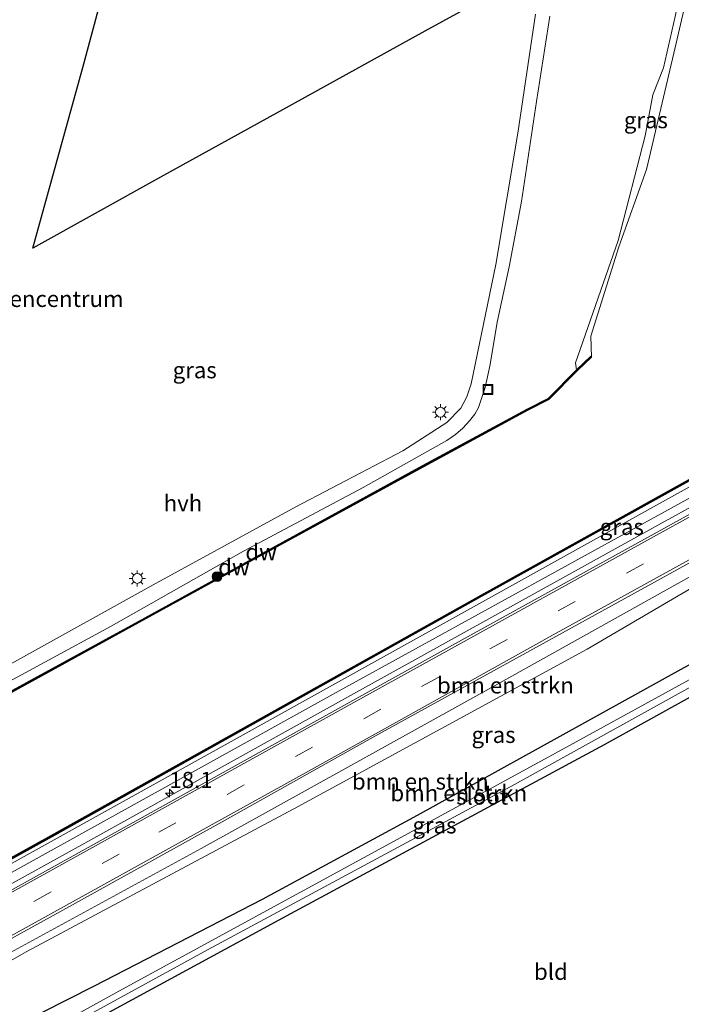
# Model space of a CAD drawing. Units: metres. Extents: x 189994 to 193706, y 370193 to 372373.
# Drawn here: x 190961 to 191063, y 370777 to 370928 of the extents above; entities that cross this region are included whole.
import ezdxf
from ezdxf.enums import TextEntityAlignment as Align

# ---------------------------------------------------------------- set-up
doc = ezdxf.new("R2010")
doc.units = ezdxf.units.M
doc.linetypes.add('VW-3-9_STREEP', pattern=[12, 3, -9])
doc.layers.get('0').update_dxf_attribs({"lineweight": 25})
for name, color, linetype, lineweight in [('B-ME-AM-KILOMETR-S-B1', 7, 'Continuous', 18), ('B-ME-BV-GELEIDECONSTRUCTIE-GELEIDERAIL-L-B1', 213, 'BV-GELEIDERAIL', 18), ('B-ME-GR-BOMENSTRUIKEN-GV-B6', 93, 'Continuous', 18), ('B-ME-GR-BOOM-S-B1', 93, 'Continuous', 18), ('B-ME-GW-KRUINLIJN-L-B1', 93, 'Continuous', 18), ('B-ME-GW-TEENLIJN-L-B1', 93, 'Continuous', 18), ('B-ME-IE-GRASLAND-GV-B6', 93, 'Continuous', 18), ('B-ME-IE-GRONDWERKLIJN-GROND_INGERICHT-GV-B6', 253, 'Continuous', 18), ('B-ME-IE-INRICHTINGSELEMENT-S-B1', 253, 'Continuous', 18), ('B-ME-IE-MEUBILAIR_WEGMEUBILAIR-LICHTMAST-S-B1', 8, 'Continuous', 18), ('B-ME-OB-WATERLIJN-L-B1', 133, 'OB-WATERLIJN', 18), ('B-ME-OG-WATER-GV-B6', 153, 'Continuous', 18), ('B-ME-VH-VERH_SOORT-BITUMEN-GV-B6', 8, 'IE-TERREINAFSCHEIDING-NATUURLIJK-HOUTWAL', 18), ('B-ME-VH-VERH_SOORT-HALF_VERHARDING-GV-B6', 8, 'IE-TERREINAFSCHEIDING-NATUURLIJK-HOUTWAL', 18), ('B-ME-VW-MARKERING-39STREEP-015-L-B1', 255, 'VW-3-9_STREEP', 18), ('B-ME-VW-MARKERING-STREEP-015-L-B1', 7, 'Continuous', 18)]:
    doc.layers.add(name, color=color, linetype=linetype, lineweight=lineweight)
for name, color, linetype in [('B-ME-GC-DAMWAND-GV-B6', 10, 'Continuous'), ('B-ME-GC-DAMWAND-L-B1', 10, 'Continuous'), ('B-ME-GW-INSTEEKWATERGANG-L-B1', 10, 'Continuous'), ('B-ME-KG-KADASTRAAL-OPNAMEDTMGRENS-L-B1', 10, 'Continuous')]:
    doc.layers.add(name, color=color, linetype=linetype)
doc.styles.add('NLCS-ISO', font='NLCS-ISO.TTF')
doc.linetypes.add('BV-GELEIDERAIL', pattern='A,10,-3,[108,NLCS.SHX,S=1,R=0,X=0,Y=0],-3', length=16)
doc.linetypes.add('IE-TERREINAFSCHEIDING-NATUURLIJK-HOUTWAL', pattern='A,7,-1.5,[67,NLCS.SHX,S=0.75,R=45,X=0,Y=0],-1.5,7,-1.5,[70,NLCS.SHX,S=0.75,R=0,X=0,Y=0],-1.5', length=20)
doc.linetypes.add('OB-WATERLIJN', pattern='A,10,[32,NLCS.SHX,S=2,R=0,X=0,Y=0],-12', length=22)

# ---------------------------------------------------------------- blocks, each defined once
blk = doc.blocks.new('hecto')
for p, q in [((0, 0.625), (-0.625, 0)), ((0, -0.625), (0, 0.625)), ((-0.625, 0), (0.625, 0)), ((0.625, 0), (0, -0.625))]:
    blk.add_line(p, q)
blk = doc.blocks.new('boom')
h = blk.add_hatch(color=256)
edge = h.paths.add_edge_path()
edge.add_arc((0, 0), 0.75, 0, 360)
blk.add_circle((0, 0), 0.75)
blk = doc.blocks.new('lantaarnpaal')
for p, q in [((-0.75, 0), (-1.25, 0)), ((-0.88, 0.88), (-0.53, 0.53)), ((0, 0.75), (0, 1.25)), ((0.53, 0.53), (0.88, 0.88)), ((0.75, 0), (1.25, 0)), ((-0.53, -0.53), (-0.88, -0.88)), ((0, -0.75), (0, -1.25)), ((0.53, -0.53), (0.88, -0.88))]:
    blk.add_line(p, q)
blk.add_circle((0, 0), 0.75)
blk = doc.blocks.new('put')
for p, q in [((0.75, 0.75), (-0.75, 0.75)), ((-0.75, 0.75), (-0.75, -0.75)), ((0.75, -0.75), (0.75, 0.75)), ((-0.75, -0.75), (0.75, -0.75))]:
    blk.add_line(p, q)
blk.add_lwpolyline([(-0.625, 0.625), (0.625, 0.625), (0.625, -0.625), (-0.625, -0.625)], close=True)

msp = doc.modelspace()

# ---------------------------------------------------------------- linework, layer by layer
at = {"layer": 'B-ME-BV-GELEIDECONSTRUCTIE-GELEIDERAIL-L-B1'}
msp.add_polyline3d([(190921.361, 370773.926, 33.319), (190947.832, 370788.527, 33.269), (190971.03, 370801.345, 33.275), (191014.629, 370825.571, 33.202), (191059.166, 370850.267, 33.281), (191108.718, 370877.515, 33.259), (191148.551, 370899.312, 33.339), (191180.045, 370916.552, 33.307), (191220.531, 370938.683, 33.221)], dxfattribs=at)
at = {"layer": 'B-ME-GC-DAMWAND-GV-B6'}
for points in [[(190919.913, 370777.069, 32.06), (190965.859, 370802.484, 31.81), (191032.412, 370839.702, 31.803), (191102.386, 370878.63, 31.802), (191172.687, 370916.914, 31.834), (191185.303, 370923.817, 31.948), (191186.878, 370924.72, 31.41), (191186.978, 370924.546, 31.41), (191185.401, 370923.643, 31.948), (191172.783, 370916.738, 31.834), (191102.482, 370878.454, 31.802), (191032.51, 370839.528, 31.803), (190965.957, 370802.31, 31.81), (190920.009, 370776.893, 32.06), (190919.913, 370777.069, 32.06)], [(190910.274, 370797.707, 32.009), (190933.646, 370810.442, 32), (190956.522, 370822.99, 32.033), (190979.254, 370835.402, 31.983), (191001.447, 370847.62, 32.003), (191022.973, 370859.377, 32.06), (191039, 370868.046, 31.997), (191042.212, 370869.703, 31.885), (191046.6, 370874.107, 31.958), (191048.762, 370876.165, 31.47), (191048.9, 370876.021, 31.5), (191046.74, 370873.963, 31.5), (191042.332, 370869.539, 31.5), (191039.094, 370867.87, 31.5), (191023.069, 370859.201, 31.5), (191001.543, 370847.444, 31.5), (190979.35, 370835.226, 31.5), (190956.618, 370822.814, 31.5), (190933.742, 370810.266, 31.5), (190910.37, 370797.531, 31.5), (190910.274, 370797.707, 32.009)]]:
    msp.add_polyline3d(points, dxfattribs=at)
at = {"layer": 'B-ME-GC-DAMWAND-L-B1'}
for points in [[(191186.928, 370924.633, 31.41), (191185.352, 370923.73, 31.948), (191172.735, 370916.826, 31.834), (191102.434, 370878.542, 31.802), (191032.461, 370839.615, 31.803), (190965.908, 370802.397, 31.81), (190919.961, 370776.981, 32.06)], [(190910.322, 370797.619, 32.009), (190933.694, 370810.354, 32), (190956.57, 370822.902, 32.033), (190979.302, 370835.314, 31.983), (191001.495, 370847.532, 32.003), (191023.021, 370859.289, 32.06), (191039.047, 370867.958, 31.997), (191042.272, 370869.621, 31.885), (191046.67, 370874.035, 31.958), (191048.831, 370876.093, 31.47)]]:
    msp.add_polyline3d(points, dxfattribs=at)
at = {"layer": 'B-ME-GR-BOMENSTRUIKEN-GV-B6'}
for points in [[(190925.221, 370765.52, 32.603), (190940.969, 370774.373, 32.663), (190988.928, 370800.518, 32.607), (191034.426, 370825.79, 32.529), (191079.789, 370851.079, 32.709), (191102.08, 370863.768, 32.658), (191106.645, 370866.33, 32.655), (191109.628, 370867.696, 32.654), (191112.352, 370868.257, 32.673), (191116.954, 370867.874, 32.48), (191113.595, 370866.869, 32.124), (191110.047, 370865.886, 32.127), (191105.335, 370863.715, 32.247), (191073.839, 370846.164, 32.379), (191048.201, 370831.167, 32.132), (191003.828, 370806.963, 32.131), (190962.095, 370784.654, 32.321), (190928.19, 370765.429, 32.357), (190925.883, 370764.094, 32.448), (190925.221, 370765.52, 32.603)], [(190929.013, 370757.343, 31.893), (190925.883, 370764.094, 32.448), (190928.19, 370765.429, 32.357), (190962.095, 370784.654, 32.321), (191003.828, 370806.963, 32.131), (191048.201, 370831.167, 32.132), (191073.839, 370846.164, 32.379), (191107.799, 370860.471, 32.286), (191115.017, 370856.426, 31.997), (191111.953, 370854.979, 32.498), (191106.812, 370852.26, 32.517), (191086.512, 370840.719, 32.048), (191063.056, 370828.278, 31.75), (191022.086, 370805.596, 32.023), (190998.293, 370792.645, 31.907), (190972.342, 370779.292, 32.011), (190929.013, 370757.343, 31.893)], [(190929.013, 370757.343, 31.893), (190972.342, 370779.292, 32.011), (190998.293, 370792.645, 31.907), (191022.086, 370805.596, 32.023), (191063.056, 370828.278, 31.75), (191086.512, 370840.719, 32.048), (191106.812, 370852.26, 32.517), (191111.953, 370854.979, 32.498), (191115.017, 370856.426, 31.997), (191116.193, 370855.112, 30.67), (191041.742, 370814.292, 30.721), (190976.237, 370778.599, 30.527), (190930.701, 370753.432, 30.44), (190929.013, 370757.343, 31.893)]]:
    msp.add_polyline3d(points, dxfattribs=at)
at = {"layer": 'B-ME-GW-INSTEEKWATERGANG-L-B1'}
msp.add_polyline3d([(190931.561, 370751.56, 30.938), (190956.321, 370765.372, 30.988), (191002.681, 370790.538, 31.198), (191050.859, 370816.516, 31.406), (191098.114, 370842.686, 31.313), (191118.479, 370854.135, 31.597), (191117.818, 370855.656, 31.628), (191117.014, 370856.344, 31.671), (191116.18, 370856.578, 31.784), (191115.017, 370856.426, 31.997), (191111.953, 370854.979, 32.498), (191106.812, 370852.26, 32.517), (191086.512, 370840.719, 32.048), (191063.056, 370828.278, 31.75), (191022.086, 370805.596, 32.023), (190998.293, 370792.645, 31.907), (190972.342, 370779.292, 32.011), (190929.013, 370757.343, 31.893)], dxfattribs=at)
at = {"layer": 'B-ME-GW-KRUINLIJN-L-B1'}
for points in [[(191066.954, 370950.375, 32.139), (191066.377, 370948.279, 32.139), (191063.728, 370937.708, 32.104), (191061.766, 370928.384, 32.158), (191059.929, 370920.538, 32.228), (191058.297, 370916.371, 32.235), (191057.141, 370910.038, 32.262), (191052.972, 370893.967, 32.093), (191046.425, 370875.188, 31.973), (191046.6, 370874.107, 31.958)], [(191219.834, 370940.059, 32.557), (191193.366, 370925.44, 32.607), (191150.51, 370902.021, 32.564), (191102.908, 370875.828, 32.582), (191057.021, 370850.544, 32.541), (191010.124, 370824.721, 32.532), (190964.482, 370799.439, 32.541), (190920.781, 370775.206, 32.733)], [(191116.954, 370867.874, 32.48), (191112.352, 370868.257, 32.673), (191109.628, 370867.696, 32.654), (191106.645, 370866.33, 32.655), (191102.08, 370863.768, 32.658), (191079.789, 370851.079, 32.709), (191034.426, 370825.79, 32.529), (190988.928, 370800.518, 32.607), (190940.969, 370774.373, 32.663), (190925.221, 370765.52, 32.603)]]:
    msp.add_polyline3d(points, dxfattribs=at)
at = {"layer": 'B-ME-GW-TEENLIJN-L-B1'}
for points in [[(190920.278, 370776.26, 32.049), (190970.461, 370804.152, 31.813), (191036.742, 370840.973, 31.733), (191087.571, 370869.232, 31.896), (191142.761, 370899.609, 31.775), (191187.083, 370923.574, 32.004)], [(190925.883, 370764.094, 32.448), (190928.19, 370765.429, 32.357), (190962.095, 370784.654, 32.321), (191003.828, 370806.963, 32.131), (191048.201, 370831.167, 32.132), (191073.839, 370846.164, 32.379), (191105.335, 370863.715, 32.247), (191110.047, 370865.886, 32.127), (191113.595, 370866.869, 32.124), (191116.954, 370867.874, 32.48)]]:
    msp.add_polyline3d(points, dxfattribs=at)
at = {"layer": 'B-ME-IE-GRASLAND-GV-B6'}
for points in [[(191068.064, 370950.85, 31.634), (191061.739, 370923.635, 31.662), (191057.351, 370904.9, 31.648), (191053.084, 370892.979, 31.703), (191048.78, 370879.284, 31.556), (191048.9, 370876.021, 31.5), (191048.762, 370876.165, 31.47), (191046.6, 370874.107, 31.958), (191046.425, 370875.188, 31.973), (191052.972, 370893.967, 32.093), (191057.141, 370910.038, 32.262), (191058.297, 370916.371, 32.235), (191059.929, 370920.538, 32.228), (191061.766, 370928.384, 32.158), (191063.728, 370937.708, 32.104), (191066.377, 370948.279, 32.139), (191066.954, 370950.375, 32.139), (191068.064, 370950.85, 31.634)], [(191219.38, 370941.005, 31.99), (191219.834, 370940.059, 32.557), (191193.366, 370925.44, 32.607), (191150.51, 370902.021, 32.564), (191102.908, 370875.828, 32.582), (191057.021, 370850.544, 32.541), (191010.124, 370824.721, 32.532), (190964.482, 370799.439, 32.541), (190920.781, 370775.206, 32.733), (190920.278, 370776.26, 32.049), (190970.461, 370804.152, 31.813), (191036.742, 370840.973, 31.733), (191087.571, 370869.232, 31.896), (191142.761, 370899.609, 31.775), (191187.083, 370923.574, 32.004), (191192.282, 370926.304, 31.878), (191219.38, 370941.005, 31.99)], [(190920.781, 370775.206, 32.733), (190964.482, 370799.439, 32.541), (191010.124, 370824.721, 32.532), (191057.021, 370850.544, 32.541), (191102.908, 370875.828, 32.582), (191150.51, 370902.021, 32.564), (191193.366, 370925.44, 32.607), (191219.834, 370940.059, 32.557), (191221.001, 370937.937, 32.568), (191178.511, 370914.721, 32.636), (191149.391, 370898.877, 32.647), (191106.134, 370875.088, 32.643), (191061.961, 370850.79, 32.672), (191028.918, 370832.508, 32.599), (190988.598, 370810.116, 32.61), (190943.268, 370784.972, 32.685), (190921.781, 370773.067, 32.683), (190920.781, 370775.206, 32.733)], [(190954.638, 370823.64, 32.073), (190975.057, 370834.677, 32.059), (190995.423, 370846.212, 32.111), (191013.822, 370855.987, 32.021), (191026.679, 370863.207, 32.084), (191028.003, 370864.146, 32.107), (191029.128, 370865.116, 32.107), (191030.135, 370866.245, 32.114), (191030.946, 370867.273, 32.101), (191031.544, 370868.302, 32.094), (191032.57, 370871.352, 32.069), (191033.297, 370874.89, 32.07), (191034.385, 370881.396, 32.092), (191036.216, 370889.901, 32.015), (191038.129, 370899.958, 32.015), (191040.423, 370915.334, 32.037), (191042.483, 370928.467, 32.136)], [(191061.766, 370928.384, 32.158), (191059.929, 370920.538, 32.228), (191058.297, 370916.371, 32.235), (191057.141, 370910.038, 32.262), (191052.972, 370893.967, 32.093), (191046.425, 370875.188, 31.973), (191046.6, 370874.107, 31.958), (191042.212, 370869.703, 31.885), (191039, 370868.046, 31.997), (191022.973, 370859.377, 32.06), (191001.447, 370847.62, 32.003), (190979.254, 370835.402, 31.983), (190956.522, 370822.99, 32.033)], [(190920.009, 370776.893, 32.06), (190965.957, 370802.31, 31.81), (191032.51, 370839.528, 31.803), (191102.482, 370878.454, 31.802), (191172.783, 370916.738, 31.834), (191185.401, 370923.643, 31.948), (191187.083, 370923.574, 32.004), (191142.761, 370899.609, 31.775), (191087.571, 370869.232, 31.896), (191036.742, 370840.973, 31.733), (190970.461, 370804.152, 31.813), (190920.278, 370776.26, 32.049), (190920.009, 370776.893, 32.06)], [(190946.36, 370779.285, 32.68), (190969.114, 370791.85, 32.67), (190992.138, 370804.614, 32.61), (191015.681, 370817.849, 32.636), (191060.05, 370842.291, 32.634), (191094.571, 370861.386, 32.631)], [(190931.04, 370752.696, 30.165), (190989.955, 370784.965, 30.735), (191037.031, 370810.353, 30.735), (191081.724, 370835.073, 30.701), (191116.51, 370854.428, 30.671), (191116.618, 370854.664, 30.669), (191116.533, 370854.969, 30.669), (191116.193, 370855.112, 30.67), (191115.017, 370856.426, 31.997), (191116.18, 370856.578, 31.784), (191117.014, 370856.344, 31.671), (191117.818, 370855.656, 31.628), (191118.479, 370854.135, 31.597), (191098.114, 370842.686, 31.313), (191050.859, 370816.516, 31.406), (191002.681, 370790.538, 31.198), (190956.321, 370765.372, 30.988), (190931.561, 370751.56, 30.938), (190931.04, 370752.696, 30.165)], [(191079.789, 370851.079, 32.709), (191034.426, 370825.79, 32.529), (190988.928, 370800.518, 32.607), (190940.969, 370774.373, 32.663), (190925.221, 370765.52, 32.603), (190924.436, 370767.117, 32.689), (190946.36, 370779.285, 32.68)]]:
    msp.add_polyline3d(points, dxfattribs=at)
at = {"layer": 'B-ME-IE-GRONDWERKLIJN-GROND_INGERICHT-GV-B6'}
for points in [[(190973.631, 370931.499, 32.136), (190970.861, 370921.107, 31.633), (190963.032, 370892.769, 31.632), (190982.661, 370903.691, 31.601), (191000.945, 370913.789, 31.601), (191023.258, 370926.131, 31.938), (191041.699, 370936.306, 32.127)], [(191040.29, 370928.755, 32.127), (191037.556, 370910.479, 32.049), (191034.172, 370890.278, 32.042), (191030.407, 370871.93, 32.055), (191029.737, 370869.952, 32.061), (191028.8, 370868.213, 32.079), (191026.637, 370866.005, 32.083), (191019.904, 370861.649, 32.158), (191003.456, 370853.042, 32.138), (190981.524, 370841.053, 32.086), (190960.228, 370829.212, 32.153), (190939.174, 370818.232, 32.213), (190919.023, 370808.147, 32.254), (190916.78, 370807.353, 32.323), (190915.238, 370807.11, 32.359), (190913.333, 370807.497, 32.377), (190911.964, 370808.287, 32.336), (190911.152, 370809.358, 32.259), (190910.887, 370810.331, 32.098), (190911.575, 370813.749, 31.858), (190908.474, 370813.662, 31.813), (190906.961, 370812.708, 31.849), (190905.538, 370807.552, 31.699)], [(190949.012, 370714.441, 31.105), (190931.561, 370751.56, 30.938), (190956.321, 370765.372, 30.988), (191002.681, 370790.538, 31.198), (191050.859, 370816.516, 31.406), (191098.114, 370842.686, 31.313), (191118.479, 370854.135, 31.597), (191130.88, 370821.181, 31.183), (191124.875, 370818.356, 31.321), (191128.169, 370809.146, 31.341), (191098.382, 370792.864, 31.139), (191077.277, 370781.2, 31.129), (191057.984, 370770.435, 31.132), (191036.978, 370758.883, 31.152), (191016.184, 370747.307, 31.174), (190998.386, 370737.514, 31.131), (190949.012, 370714.441, 31.105)]]:
    msp.add_polyline3d(points, dxfattribs=at)
at = {"layer": 'B-ME-KG-KADASTRAAL-OPNAMEDTMGRENS-L-B1'}
msp.add_polyline3d([(191041.699, 370936.306, 32.127), (191023.258, 370926.131, 31.938), (191000.945, 370913.789, 31.601), (190982.661, 370903.691, 31.601), (190963.032, 370892.769, 31.632), (190970.861, 370921.107, 31.633), (190973.631, 370931.499, 32.136)], dxfattribs=at)
at = {"layer": 'B-ME-OB-WATERLIJN-L-B1'}
for points in [[(190956.618, 370822.814, 31.5), (190979.35, 370835.226, 31.5), (191001.543, 370847.444, 31.5), (191023.069, 370859.201, 31.5), (191039.094, 370867.87, 31.5), (191042.332, 370869.539, 31.5), (191046.74, 370873.963, 31.5), (191048.9, 370876.021, 31.5), (191048.78, 370879.284, 31.556), (191053.084, 370892.979, 31.703), (191057.351, 370904.9, 31.648), (191061.739, 370923.635, 31.662), (191068.064, 370950.85, 31.634)], [(191218.632, 370942.258, 31.528), (191212.655, 370938.849, 31.85), (191192.192, 370927.675, 31.876), (191191.274, 370927.145, 31.41), (191190.767, 370925.84, 31.41), (191188.204, 370924.467, 31.41), (191186.878, 370924.72, 31.41), (191185.303, 370923.817, 31.948), (191172.687, 370916.914, 31.834), (191102.386, 370878.63, 31.802), (191032.412, 370839.702, 31.803), (190965.859, 370802.484, 31.81), (190919.913, 370777.069, 32.06)]]:
    msp.add_polyline3d(points, dxfattribs=at)
at = {"layer": 'B-ME-OG-WATER-GV-B6'}
for points in [[(191102.386, 370878.63, 31.802), (191032.412, 370839.702, 31.803), (190965.859, 370802.484, 31.81), (190919.913, 370777.069, 32.06), (190910.37, 370797.531, 31.5), (190933.742, 370810.266, 31.5), (190956.618, 370822.814, 31.5), (190979.35, 370835.226, 31.5), (191001.543, 370847.444, 31.5), (191023.069, 370859.201, 31.5), (191039.094, 370867.87, 31.5), (191042.332, 370869.539, 31.5), (191046.74, 370873.963, 31.5), (191048.9, 370876.021, 31.5), (191048.78, 370879.284, 31.556), (191053.084, 370892.979, 31.703), (191057.351, 370904.9, 31.648), (191061.739, 370923.635, 31.662), (191068.064, 370950.85, 31.634)], [(190930.701, 370753.432, 30.44), (190976.237, 370778.599, 30.527), (191041.742, 370814.292, 30.721), (191116.193, 370855.112, 30.67), (191116.533, 370854.969, 30.669), (191116.618, 370854.664, 30.669), (191116.51, 370854.428, 30.671), (191081.724, 370835.073, 30.701), (191037.031, 370810.353, 30.735), (190989.955, 370784.965, 30.735), (190931.04, 370752.696, 30.165), (190930.701, 370753.432, 30.44)]]:
    msp.add_polyline3d(points, dxfattribs=at)
at = {"layer": 'B-ME-VH-VERH_SOORT-BITUMEN-GV-B6'}
msp.add_polyline3d([(191094.571, 370861.386, 32.631), (191060.05, 370842.291, 32.634), (191015.681, 370817.849, 32.636), (190992.138, 370804.614, 32.61), (190969.114, 370791.85, 32.67), (190946.36, 370779.285, 32.68), (190924.436, 370767.117, 32.689), (190921.781, 370773.067, 32.683), (190943.268, 370784.972, 32.685), (190988.598, 370810.116, 32.61), (191028.918, 370832.508, 32.599), (191061.961, 370850.79, 32.672), (191106.134, 370875.088, 32.643)], dxfattribs=at)
at = {"layer": 'B-ME-VH-VERH_SOORT-HALF_VERHARDING-GV-B6'}
for points in [[(190908.865, 370800.663, 32.368), (190907.123, 370804.318, 32.475), (190908.411, 370809.372, 31.993), (190908.474, 370813.662, 31.813), (190911.575, 370813.749, 31.858), (190910.887, 370810.331, 32.098), (190911.152, 370809.358, 32.259), (190911.964, 370808.287, 32.336), (190913.333, 370807.497, 32.377), (190915.238, 370807.11, 32.359), (190916.78, 370807.353, 32.323), (190919.023, 370808.147, 32.254), (190939.174, 370818.232, 32.213), (190960.228, 370829.212, 32.153), (190981.524, 370841.053, 32.086), (191003.456, 370853.042, 32.138), (191019.904, 370861.649, 32.158), (191026.637, 370866.005, 32.083), (191028.8, 370868.213, 32.079), (191029.737, 370869.952, 32.061), (191030.407, 370871.93, 32.055), (191034.172, 370890.278, 32.042), (191037.556, 370910.479, 32.049), (191040.29, 370928.755, 32.127)], [(191042.483, 370928.467, 32.136), (191040.423, 370915.334, 32.037), (191038.129, 370899.958, 32.015), (191036.216, 370889.901, 32.015), (191034.385, 370881.396, 32.092), (191033.297, 370874.89, 32.07), (191032.57, 370871.352, 32.069), (191031.544, 370868.302, 32.094), (191030.946, 370867.273, 32.101), (191030.135, 370866.245, 32.114), (191029.128, 370865.116, 32.107), (191028.003, 370864.146, 32.107), (191026.679, 370863.207, 32.084), (191013.822, 370855.987, 32.021), (190995.423, 370846.212, 32.111), (190975.057, 370834.677, 32.059), (190954.638, 370823.64, 32.073), (190932.672, 370812.259, 32.154), (190908.865, 370800.663, 32.368)]]:
    msp.add_polyline3d(points, dxfattribs=at)
at = {"layer": 'B-ME-VW-MARKERING-39STREEP-015-L-B1'}
msp.add_polyline3d([(191109.485, 370873.262, 32.704), (191088.37, 370861.692, 32.674), (191056.897, 370844.288, 32.696), (191016.513, 370821.91, 32.728), (190976.321, 370799.653, 32.736), (190945.81, 370782.712, 32.754), (190923.011, 370770.115, 32.742)], dxfattribs=at)
at = {"layer": 'B-ME-VW-MARKERING-STREEP-015-L-B1'}
for points in [[(190921.736, 370772.717, 32.743), (190966.129, 370797.266, 32.701), (191010.895, 370822.118, 32.667), (191058.4, 370848.434, 32.672), (191104.369, 370873.798, 32.62), (191148.326, 370897.863, 32.666), (191182.338, 370916.416, 32.666), (191221.17, 370937.657, 32.659)], [(191110.605, 370870.596, 32.647), (191080.349, 370853.944, 32.687), (191043.481, 370833.595, 32.715), (191005.373, 370812.382, 32.652), (190971.095, 370793.393, 32.686), (190945.672, 370779.319, 32.74), (190924.232, 370767.483, 32.74)]]:
    msp.add_polyline3d(points, dxfattribs=at)

# ---------------------------------------------------------------- block references
at = {"layer": 'B-ME-AM-KILOMETR-S-B1', "rotation": 90}
msp.add_blockref('hecto', (190984.03, 370809.009, 32.199), dxfattribs=at)
at = {"layer": 'B-ME-GR-BOOM-S-B1', "rotation": 90}
msp.add_blockref('boom', (190991.34, 370842.298, 31.918), dxfattribs=at)
at = {"layer": 'B-ME-IE-INRICHTINGSELEMENT-S-B1', "rotation": 90}
msp.add_blockref('put', (191032.964, 370871.067, 32.117), dxfattribs=at)
at = {"layer": 'B-ME-IE-MEUBILAIR_WEGMEUBILAIR-LICHTMAST-S-B1', "rotation": 90}
for p in [(191025.677, 370867.575, 32.166), (190979.085, 370842.012, 32.121)]:
    msp.add_blockref('lantaarnpaal', p, dxfattribs=at)

# ---------------------------------------------------------------- texts
at = {"layer": 'B-ME-AM-KILOMETR-S-B1', "ltscale": 0.2, "style": 'NLCS-ISO'}
msp.add_text('18.1', height=2.5, dxfattribs=at).set_placement((190984.03, 370809.009, 32.199), align=Align.BOTTOM_LEFT)
at = {"layer": 'B-ME-GC-DAMWAND-GV-B6', "ltscale": 0.2, "style": 'NLCS-ISO'}
msp.add_text('dw', height=2.5, dxfattribs=at).set_placement((190993.9391, 370843.7686), align=Align.MIDDLE_CENTER)
at = {"layer": 'B-ME-GC-DAMWAND-L-B1', "ltscale": 0.2, "style": 'NLCS-ISO'}
msp.add_text('dw', height=2.5, dxfattribs=at).set_placement((190998.1224, 370846.0717), align=Align.MIDDLE_CENTER)
at = {"layer": 'B-ME-GR-BOMENSTRUIKEN-GV-B6', "ltscale": 0.2, "style": 'NLCS-ISO'}
for p in [(191035.6613, 370825.5833), (191022.5842, 370810.8131), (191028.4979, 370809.0226)]:
    msp.add_text('bmn en strkn', height=2.5, dxfattribs=at).set_placement(p, align=Align.MIDDLE_CENTER)
at = {"layer": 'B-ME-IE-GRASLAND-GV-B6', "ltscale": 0.2, "style": 'NLCS-ISO'}
for p in [(191057.2445, 370912.4785), (190987.9095, 370874.041), (191053.546, 370849.9515), (191033.8365, 370817.983), (191024.7595, 370804.069)]:
    msp.add_text('gras', height=2.5, dxfattribs=at).set_placement(p, align=Align.MIDDLE_CENTER)
at = {"layer": 'B-ME-IE-GRONDWERKLIJN-GROND_INGERICHT-GV-B6', "ltscale": 0.2, "style": 'NLCS-ISO'}
for s, p in [('woonwagencentrum', (190960.4566, 370885.0019)), ('bld', (191042.6561, 370781.5632))]:
    msp.add_text(s, height=2.5, dxfattribs=at).set_placement(p, align=Align.MIDDLE_CENTER)
at = {"layer": 'B-ME-OG-WATER-GV-B6', "ltscale": 0.2, "style": 'NLCS-ISO'}
msp.add_text('sloot', height=2.5, dxfattribs=at).set_placement((191032.0821, 370808.5012), align=Align.MIDDLE_CENTER)
at = {"layer": 'B-ME-VH-VERH_SOORT-HALF_VERHARDING-GV-B6', "ltscale": 0.2, "style": 'NLCS-ISO'}
msp.add_text('hvh', height=2.5, dxfattribs=at).set_placement((190986.1114, 370853.594), align=Align.MIDDLE_CENTER)

doc.saveas('drawing.dxf')
